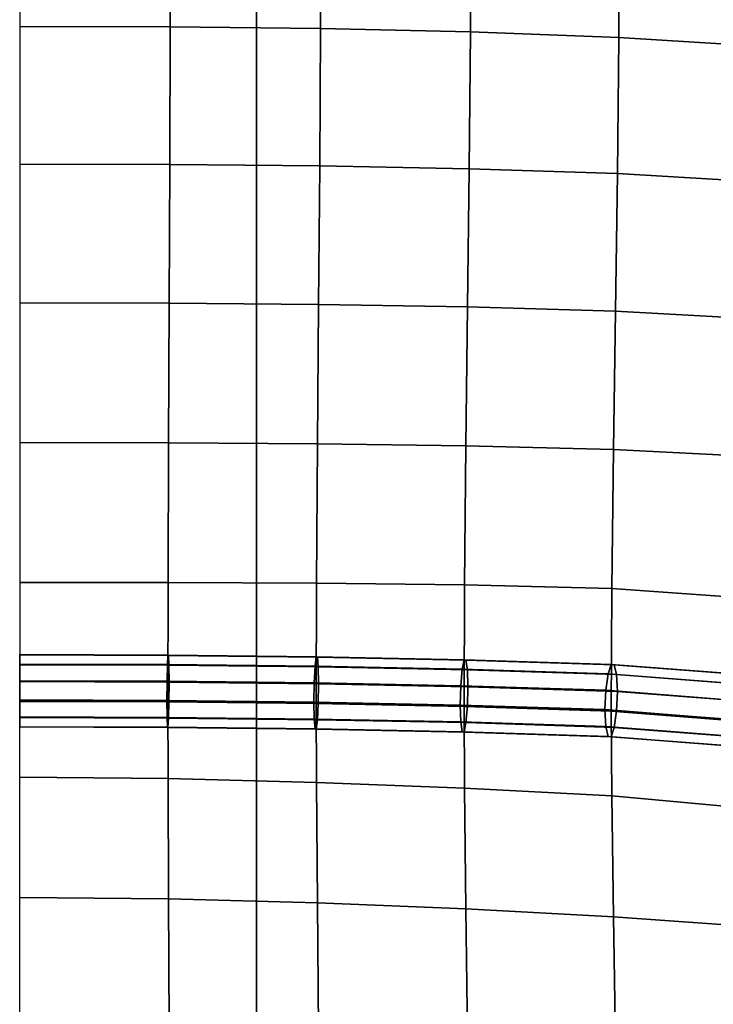
# Model space of a CAD drawing. Units: inches. Extents: x -14.8 to 14.8, y -15.5 to 15.
# Drawn here: x 0 to 2.3, y -4.9 to -1.6 of the extents above; entities that cross this region are included whole.
import ezdxf

# ---------------------------------------------------------------- set-up
doc = ezdxf.new("R2010")
doc.units = ezdxf.units.IN
doc.header["$MEASUREMENT"] = 0
doc.layers.add('Knoll Studio Chair Belting Strap', color=2, linetype='Continuous')
doc.layers.add('Knoll Studio Chair Cushion', color=2, linetype='Continuous')

msp = doc.modelspace()

# ---------------------------------------------------------------- linework, layer by layer
at = {"layer": 'Knoll Studio Chair Belting Strap'}
for points in [[(0.7941, -14.4323, 14.6726), (-0.7941, -14.4323, 14.6726), (-0.7941, 5.9244, 9.4346), (0.7941, 5.9244, 9.4346)], [(0.7941, 5.9244, 9.4346), (0.7941, 5.8563, 9.8031), (0.7941, -14.3863, 14.9523), (0.7941, -14.4323, 14.6726)], [(-0.7941, -14.3863, 14.9523), (0.7941, -14.3863, 14.9523), (0.7941, 5.8563, 9.8031), (-0.7941, 5.8563, 9.8031)]]:
    msp.add_3dface(points, dxfattribs=at)
at = {"layer": 'Knoll Studio Chair Cushion'}
for points in [[(-14.375, 5.5684, 10.0053), (14.375, 5.5684, 10.0053), (14.375, -14.9977, 15.2368), (-14.375, -14.9977, 15.2368)], [(0, -1.644, 15.8366), (0.5046, -1.6458, 15.827), (0.5052, -1.189, 15.721), (0, -1.1867, 15.7301)], [(0.5046, -1.6458, 15.827), (1.0084, -1.6516, 15.7978), (1.0096, -1.1962, 15.6929), (0.5052, -1.189, 15.721)], [(1.0084, -1.6516, 15.7978), (1.5105, -1.6626, 15.7464), (1.5121, -1.2089, 15.6428), (1.0096, -1.1962, 15.6929)], [(1.5105, -1.6626, 15.7464), (2.0086, -1.6809, 15.6664), (2.0106, -1.2291, 15.5635), (1.5121, -1.2089, 15.6428)], [(2.0086, -1.6809, 15.6664), (2.4957, -1.7117, 15.5387), (2.4978, -1.2617, 15.4352), (2.0106, -1.2291, 15.5635)], [(0, -2.1053, 15.9236), (0.5031, -2.1067, 15.9131), (0.5046, -1.6458, 15.827), (0, -1.644, 15.8366)], [(0.5031, -2.1067, 15.9131), (1.0055, -2.1116, 15.8818), (1.0084, -1.6516, 15.7978), (0.5046, -1.6458, 15.827)], [(1.0055, -2.1116, 15.8818), (1.5062, -2.1211, 15.8284), (1.5105, -1.6626, 15.7464), (1.0084, -1.6516, 15.7978)], [(1.5062, -2.1211, 15.8284), (2.0034, -2.1375, 15.7476), (2.0086, -1.6809, 15.6664), (1.5105, -1.6626, 15.7464)], [(2.0034, -2.1375, 15.7476), (2.4903, -2.1663, 15.6222), (2.4957, -1.7117, 15.5387), (2.0086, -1.6809, 15.6664)], [(0, -2.5704, 15.9878), (0.5011, -2.5715, 15.9764), (0.5031, -2.1067, 15.9131), (0, -2.1053, 15.9236)], [(0.5011, -2.5715, 15.9764), (1.0017, -2.5754, 15.9432), (1.0055, -2.1116, 15.8818), (0.5031, -2.1067, 15.9131)], [(1.0017, -2.5754, 15.9432), (1.5008, -2.5835, 15.8881), (1.5062, -2.1211, 15.8284), (1.0055, -2.1116, 15.8818)], [(1.5008, -2.5835, 15.8881), (1.9966, -2.5982, 15.8072), (2.0034, -2.1375, 15.7476), (1.5062, -2.1211, 15.8284)], [(1.9966, -2.5982, 15.8072), (2.4834, -2.6246, 15.6855), (2.4903, -2.1663, 15.6222), (2.0034, -2.1375, 15.7476)], [(0, -3.0386, 16.0212), (0.4992, -3.0394, 16.0095), (0.5011, -2.5715, 15.9764), (0, -2.5704, 15.9878)], [(0.4992, -3.0394, 16.0095), (0.9979, -3.0424, 15.9758), (1.0017, -2.5754, 15.9432), (0.5011, -2.5715, 15.9764)], [(0.9979, -3.0424, 15.9758), (1.4953, -3.0491, 15.9208), (1.5008, -2.5835, 15.8881), (1.0017, -2.5754, 15.9432)], [(1.4953, -3.0491, 15.9208), (1.9898, -3.0621, 15.8416), (1.9966, -2.5982, 15.8072), (1.5008, -2.5835, 15.8881)], [(1.9898, -3.0621, 15.8416), (2.4764, -3.0862, 15.725), (2.4834, -2.6246, 15.6855), (1.9966, -2.5982, 15.8072)], [(0, -3.5072, 16.0018), (0.4977, -3.5077, 15.9911), (0.4992, -3.0394, 16.0095), (0, -3.0386, 16.0212)], [(0.4977, -3.5077, 15.9911), (0.995, -3.51, 15.9602), (0.9979, -3.0424, 15.9758), (0.4992, -3.0394, 16.0095)], [(0.995, -3.51, 15.9602), (1.4911, -3.5156, 15.9093), (1.4953, -3.0491, 15.9208), (0.9979, -3.0424, 15.9758)], [(1.4911, -3.5156, 15.9093), (1.9846, -3.5271, 15.8355), (1.9898, -3.0621, 15.8416), (1.4953, -3.0491, 15.9208)], [(1.9846, -3.5271, 15.8355), (2.4711, -3.5617, 15.6775), (2.4764, -3.0862, 15.725), (1.9898, -3.0621, 15.8416)], [(0, -3.906, 15.8), (0.4971, -3.9078, 15.793), (0.4977, -3.5077, 15.9911), (0, -3.5072, 16.0018)], [(0.4971, -3.9078, 15.793), (0.9938, -3.9133, 15.7713), (0.995, -3.51, 15.9602), (0.4977, -3.5077, 15.9911)], [(0.9938, -3.9133, 15.7713), (1.4894, -3.9232, 15.7327), (1.4911, -3.5156, 15.9093), (0.995, -3.51, 15.9602)], [(1.4894, -3.9232, 15.7327), (1.9825, -3.9387, 15.6716), (1.9846, -3.5271, 15.8355), (1.4911, -3.5156, 15.9093)], [(1.9825, -3.9387, 15.6716), (2.4689, -3.9761, 15.5246), (2.4711, -3.5617, 15.6775), (1.9846, -3.5271, 15.8355)], [(0, -3.7808, 15.8532), (0, -3.7492, 15.9097), (0.4971, -3.7509, 15.9027), (0.4953, -3.7826, 15.8462)], [(0, -3.7492, 15.9097), (0, -3.75, 15.9744), (0.499, -3.7518, 15.9673), (0.4971, -3.7509, 15.9027)], [(0.499, -3.7518, 15.9673), (0, -3.75, 15.9744), (0, -3.783, 16.03), (0.5004, -3.7848, 16.023)], [(0.4953, -3.7826, 15.8462), (0.4971, -3.7509, 15.9027), (0.9938, -3.7565, 15.881), (0.9899, -3.7881, 15.8247)], [(0.4971, -3.7509, 15.9027), (0.499, -3.7518, 15.9673), (0.9977, -3.7573, 15.9456), (0.9938, -3.7565, 15.881)], [(0.9977, -3.7573, 15.9456), (0.499, -3.7518, 15.9673), (0.5004, -3.7848, 16.023), (1.0006, -3.7904, 16.0011)], [(0.9899, -3.7881, 15.8247), (0.9938, -3.7565, 15.881), (1.4894, -3.7663, 15.8424), (1.4829, -3.7978, 15.7862)], [(0.9938, -3.7565, 15.881), (0.9977, -3.7573, 15.9456), (1.4958, -3.7672, 15.9068), (1.4894, -3.7663, 15.8424)], [(1.4958, -3.7672, 15.9068), (0.9977, -3.7573, 15.9456), (1.0006, -3.7904, 16.0011), (1.5006, -3.8003, 15.9621)], [(0.4939, -3.8382, 15.8132), (0, -3.8364, 15.8202), (0, -3.7808, 15.8532), (0.4953, -3.7826, 15.8462)], [(0.5004, -3.7848, 16.023), (0, -3.783, 16.03), (0, -3.8395, 16.0616), (0.5009, -3.8413, 16.0546)], [(0.987, -3.8437, 15.7917), (0.4939, -3.8382, 15.8132), (0.4953, -3.7826, 15.8462), (0.9899, -3.7881, 15.8247)], [(1.0006, -3.7904, 16.0011), (0.5004, -3.7848, 16.023), (0.5009, -3.8413, 16.0546), (1.0016, -3.8468, 16.0327)], [(1.4782, -3.8534, 15.7534), (0.987, -3.8437, 15.7917), (0.9899, -3.7881, 15.8247), (1.4829, -3.7978, 15.7862)], [(1.5006, -3.8003, 15.9621), (1.0006, -3.7904, 16.0011), (1.0016, -3.8468, 16.0327), (1.5023, -3.8568, 15.9937)], [(1.4829, -3.7978, 15.7862), (1.4894, -3.7663, 15.8424), (1.9825, -3.7818, 15.7813), (1.9721, -3.8132, 15.7257)], [(1.4894, -3.7663, 15.8424), (1.4958, -3.7672, 15.9068), (1.9929, -3.7828, 15.8452), (1.9825, -3.7818, 15.7813)], [(1.9929, -3.7828, 15.8452), (1.4958, -3.7672, 15.9068), (1.5006, -3.8003, 15.9621), (2.0005, -3.816, 15.9003)], [(1.9721, -3.8132, 15.7257), (1.9825, -3.7818, 15.7813), (2.4689, -3.8192, 15.6343), (2.4457, -3.85, 15.5813)], [(1.9825, -3.7818, 15.7813), (1.9929, -3.7828, 15.8452), (2.4922, -3.8209, 15.6956), (2.4689, -3.8192, 15.6343)], [(2.4922, -3.8209, 15.6956), (1.9929, -3.7828, 15.8452), (2.0005, -3.816, 15.9003), (2.5092, -3.8546, 15.7487)], [(1.9645, -3.8687, 15.6932), (1.4782, -3.8534, 15.7534), (1.4829, -3.7978, 15.7862), (1.9721, -3.8132, 15.7257)], [(2.0005, -3.816, 15.9003), (1.5006, -3.8003, 15.9621), (1.5023, -3.8568, 15.9937), (2.0032, -3.8725, 15.9317)], [(2.4286, -3.905, 15.5507), (1.9645, -3.8687, 15.6932), (1.9721, -3.8132, 15.7257), (2.4457, -3.85, 15.5813)], [(2.5092, -3.8546, 15.7487), (2.0005, -3.816, 15.9003), (2.0032, -3.8725, 15.9317), (2.5154, -3.9113, 15.7795)], [(0.4934, -3.9029, 15.8124), (0, -3.9011, 15.8193), (0, -3.8364, 15.8202), (0.4939, -3.8382, 15.8132)], [(0, -3.8395, 16.0616), (0, -3.9042, 16.0608), (0.5004, -3.906, 16.0538), (0.5009, -3.8413, 16.0546)], [(0.986, -3.9084, 15.7909), (0.4934, -3.9029, 15.8124), (0.4939, -3.8382, 15.8132), (0.987, -3.8437, 15.7917)], [(0.5009, -3.8413, 16.0546), (0.5004, -3.906, 16.0538), (1.0006, -3.9115, 16.0319), (1.0016, -3.8468, 16.0327)], [(1.4764, -3.9181, 15.7527), (0.986, -3.9084, 15.7909), (0.987, -3.8437, 15.7917), (1.4782, -3.8534, 15.7534)], [(1.0016, -3.8468, 16.0327), (1.0006, -3.9115, 16.0319), (1.5006, -3.9214, 15.993), (1.5023, -3.8568, 15.9937)], [(1.9618, -3.9334, 15.6926), (1.4764, -3.9181, 15.7527), (1.4782, -3.8534, 15.7534), (1.9645, -3.8687, 15.6932)], [(1.5023, -3.8568, 15.9937), (1.5006, -3.9214, 15.993), (2.0005, -3.9372, 15.9311), (2.0032, -3.8725, 15.9317)], [(2.4224, -3.9694, 15.5508), (1.9618, -3.9334, 15.6926), (1.9645, -3.8687, 15.6932), (2.4286, -3.905, 15.5507)], [(2.0032, -3.8725, 15.9317), (2.0005, -3.9372, 15.9311), (2.5092, -3.9757, 15.7795), (2.5154, -3.9113, 15.7795)], [(0, -3.9576, 15.851), (0, -3.9011, 15.8193), (0.4934, -3.9029, 15.8124), (0.4939, -3.9593, 15.844)], [(0, -3.9042, 16.0608), (0, -3.9598, 16.0278), (0.499, -3.9616, 16.0207), (0.5004, -3.906, 16.0538)], [(0, -3.906, 15.8), (0.4971, -3.9078, 15.793), (0.4977, -4.1646, 16.1582), (0, -4.1599, 16.1678)], [(0.4939, -3.9593, 15.844), (0.4934, -3.9029, 15.8124), (0.986, -3.9084, 15.7909), (0.987, -3.9648, 15.8225)], [(0.4971, -3.9078, 15.793), (0.9938, -3.9133, 15.7713), (0.995, -4.1774, 16.1299), (0.4977, -4.1646, 16.1582)], [(0.5004, -3.906, 16.0538), (0.499, -3.9616, 16.0207), (0.9977, -3.9671, 15.999), (1.0006, -3.9115, 16.0319)], [(0.987, -3.9648, 15.8225), (0.986, -3.9084, 15.7909), (1.4764, -3.9181, 15.7527), (1.4782, -3.9745, 15.7842)], [(0.9938, -3.9133, 15.7713), (1.4894, -3.9232, 15.7327), (1.4911, -4.1968, 16.0826), (0.995, -4.1774, 16.1299)], [(1.0006, -3.9115, 16.0319), (0.9977, -3.9671, 15.999), (1.4958, -3.977, 15.9601), (1.5006, -3.9214, 15.993)], [(1.4782, -3.9745, 15.7842), (1.4764, -3.9181, 15.7527), (1.9618, -3.9334, 15.6926), (1.9645, -3.9899, 15.724)], [(1.4894, -3.9232, 15.7327), (1.9825, -3.9387, 15.6716), (1.9846, -4.2219, 16.0123), (1.4911, -4.1968, 16.0826)], [(1.5006, -3.9214, 15.993), (1.4958, -3.977, 15.9601), (1.9929, -3.9927, 15.8986), (2.0005, -3.9372, 15.9311)], [(0, -3.9906, 15.9066), (0, -3.9576, 15.851), (0.4939, -3.9593, 15.844), (0.4953, -3.9924, 15.8996)], [(1.9645, -3.9899, 15.724), (1.9618, -3.9334, 15.6926), (2.4224, -3.9694, 15.5508), (2.4286, -4.0261, 15.5815)], [(1.9825, -3.9387, 15.6716), (2.4689, -3.9761, 15.5246), (2.4711, -4.267, 15.8569), (1.9846, -4.2219, 16.0123)], [(2.0005, -3.9372, 15.9311), (1.9929, -3.9927, 15.8986), (2.4922, -4.0307, 15.749), (2.5092, -3.9757, 15.7795)], [(0.499, -3.9616, 16.0207), (0, -3.9598, 16.0278), (0, -3.9914, 15.9713), (0.4971, -3.9932, 15.9643)], [(0.4971, -3.9932, 15.9643), (0, -3.9914, 15.9713), (0, -3.9906, 15.9066), (0.4953, -3.9924, 15.8996)], [(0.4953, -3.9924, 15.8996), (0.4939, -3.9593, 15.844), (0.987, -3.9648, 15.8225), (0.9899, -3.9979, 15.878)], [(0.9977, -3.9671, 15.999), (0.499, -3.9616, 16.0207), (0.4971, -3.9932, 15.9643), (0.9938, -3.9987, 15.9426)], [(0.9899, -3.9979, 15.878), (0.987, -3.9648, 15.8225), (1.4782, -3.9745, 15.7842), (1.4829, -4.0077, 15.8396)], [(1.4958, -3.977, 15.9601), (0.9977, -3.9671, 15.999), (0.9938, -3.9987, 15.9426), (1.4894, -4.0086, 15.904)], [(1.4829, -4.0077, 15.8396), (1.4782, -3.9745, 15.7842), (1.9645, -3.9899, 15.724), (1.9721, -4.0231, 15.7791)], [(1.9929, -3.9927, 15.8986), (1.4958, -3.977, 15.9601), (1.4894, -4.0086, 15.904), (1.9825, -4.0241, 15.843)], [(1.9721, -4.0231, 15.7791), (1.9645, -3.9899, 15.724), (2.4286, -4.0261, 15.5815), (2.4457, -4.0598, 15.6346)], [(0.9938, -3.9987, 15.9426), (0.4971, -3.9932, 15.9643), (0.4953, -3.9924, 15.8996), (0.9899, -3.9979, 15.878)], [(1.4894, -4.0086, 15.904), (0.9938, -3.9987, 15.9426), (0.9899, -3.9979, 15.878), (1.4829, -4.0077, 15.8396)], [(1.9825, -4.0241, 15.843), (1.4894, -4.0086, 15.904), (1.4829, -4.0077, 15.8396), (1.9721, -4.0231, 15.7791)], [(2.4689, -4.0615, 15.6959), (1.9825, -4.0241, 15.843), (1.9721, -4.0231, 15.7791), (2.4457, -4.0598, 15.6346)], [(2.4922, -4.0307, 15.749), (1.9929, -3.9927, 15.8986), (1.9825, -4.0241, 15.843), (2.4689, -4.0615, 15.6959)], [(0, -4.1599, 16.1678), (0.4977, -4.1646, 16.1582), (0.4992, -4.5672, 16.3982), (0, -4.5623, 16.4088)], [(0.4977, -4.1646, 16.1582), (0.995, -4.1774, 16.1299), (0.9979, -4.5807, 16.3671), (0.4992, -4.5672, 16.3982)], [(0.995, -4.1774, 16.1299), (1.4911, -4.1968, 16.0826), (1.4953, -4.6011, 16.3156), (0.9979, -4.5807, 16.3671)], [(1.4911, -4.1968, 16.0826), (1.9846, -4.2219, 16.0123), (1.9898, -4.6275, 16.2398), (1.4953, -4.6011, 16.3156)], [(1.9846, -4.2219, 16.0123), (2.4711, -4.267, 15.8569), (2.4764, -4.6621, 16.1259), (1.9898, -4.6275, 16.2398)], [(0, -4.5623, 16.4088), (0.4992, -4.5672, 16.3982), (0.5011, -4.9941, 16.5927), (0, -4.9896, 16.6031)], [(0.4992, -4.5672, 16.3982), (0.9979, -4.5807, 16.3671), (1.0017, -5.0065, 16.5617), (0.5011, -4.9941, 16.5927)], [(0.9979, -4.5807, 16.3671), (1.4953, -4.6011, 16.3156), (1.5008, -5.0257, 16.5094), (1.0017, -5.0065, 16.5617)], [(1.4953, -4.6011, 16.3156), (1.9898, -4.6275, 16.2398), (1.9966, -5.0514, 16.4313), (1.5008, -5.0257, 16.5094)], [(1.9898, -4.6275, 16.2398), (2.4764, -4.6621, 16.1259), (2.4834, -5.0864, 16.3118), (1.9966, -5.0514, 16.4313)]]:
    msp.add_3dface(points, dxfattribs=at)

doc.saveas('drawing.dxf')
